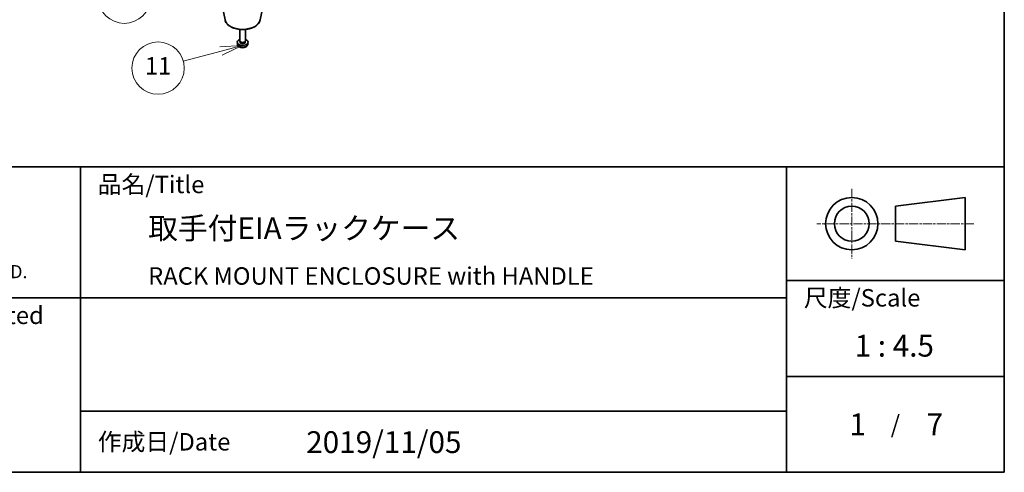
# Model space of a CAD drawing. Units: millimetres. Extents: x 65 to 9509, y 36 to 1441.
# Drawn here: x 1316 to 1825, y 36 to 269 of the extents above; entities that cross this region are included whole.
import ezdxf

# ---------------------------------------------------------------- set-up
doc = ezdxf.new("R2010")
doc.units = ezdxf.units.MM
doc.header["$LTSCALE"] = 4.5
doc.linetypes.add('CHAIN', pattern=[0.3543, 0.2362, -0.0295, 0.0591, -0.0295])
for name, color, linetype, lineweight in [('Border (ISO)', 7, 'Continuous', 35), ('Symbol (TK)', 100, 'Continuous', 18), ('Title (ISO)', 7, 'Continuous', 35), ('Visible (ISO)', 7, 'Continuous', 35), ('Visible Narrow (ISO)', 7, 'Continuous', 25)]:
    doc.layers.add(name, color=color, linetype=linetype, lineweight=lineweight)
doc.styles.add('Note Text (TK)', font='txt')
doc.styles.add('Note Text (TK2)', font='txt')
doc.styles.add('文字スタイル67', font='arial.ttf')

# ---------------------------------------------------------------- blocks, each defined once
blk = doc.blocks.new('図面枠 tk図枠')
at = {"layer": 'Border (ISO)'}
for p in [(405.5, 289), (14.5, 8)]:
    blk.add_line(p, (405.5, 8), dxfattribs=at)
blk = doc.blocks.new('表題欄 tk表題欄')
at = {"layer": 'Title (ISO)'}
for p, q in [((74.71, 244.05), (255.71, 244.05)), ((149.71, 244.05), (149.71, 209.05)), ((230.71, 244.05), (230.71, 209.05)), ((255.71, 244.05), (255.71, 209.05)), ((243.21, 239.55), (251.21, 240.55)), ((243.21, 239.55), (243.21, 235.55)), ((251.21, 234.55), (251.21, 240.55)), ((243.21, 235.55), (251.21, 234.55)), ((230.71, 231.05), (255.71, 231.05)), ((74.71, 229.05), (230.71, 229.05)), ((230.71, 220.05), (255.71, 220.05)), ((149.71, 216.05), (230.71, 216.05)), ((255.71, 209.05), (74.71, 209.05))]:
    blk.add_line(p, q, dxfattribs=at)
at = {"layer": 'Title (ISO)', "color": 4, "linetype": 'CHAIN', "lineweight": 18}
for p, q in [((238.21, 241.55), (238.21, 233.55)), ((252.21, 237.55), (234.21, 237.55))]:
    blk.add_line(p, q, dxfattribs=at)
at = {"layer": 'Title (ISO)'}
for radius in [3, 2]:
    blk.add_circle((238.21, 237.55), radius, dxfattribs=at)
at = {"layer": 'Title (ISO)', "color": 1, "char_height": 2, "line_spacing_factor": 1.5, "style": 'Note Text (TK)'}
for s, insert, attachment_point in [('\\fＭＳ Ｐゴシック|b0|i0;\\H2.0000;品名/Title', (151.71, 242.05), 4), ('\\fＭＳ Ｐゴシック|b0|i0;\\H2.0000;尺度/Scale', (232.71, 229.05), 4), ('\\fＭＳ Ｐゴシック|b0|i0;\\H2.0000;製図/Created', (137.21, 227.05), 5), ('\\fＭＳ Ｐゴシック|b0|i0;\\H2.0000;作成日/Date', (151.71, 212.55), 4)]:
    blk.add_mtext(s, dxfattribs=dict(at, insert=insert, attachment_point=attachment_point))
at = {"layer": 'Title (ISO)', "color": 7, "line_spacing_factor": 1.5, "style": 'Note Text (TK)'}
for s, insert, char_height, attachment_point in [('\\fArial|b0|i0;\\H1.4986;TAKACHI ELECTRONICS ENCLOSURE CO., LTD.', (99.87, 232.05), 1.4986, 4), ('\\fＭＳ Ｐゴシック|b0|i0;\\H2.0000;/', (243.21, 214.55), 2, 5)]:
    blk.add_mtext(s, dxfattribs=dict(at, insert=insert, char_height=char_height, attachment_point=attachment_point))
at = {"layer": 'Title (ISO)', "color": 7}
for tag, p, height, style in [('<品名>_001', (157.5, 235.77), 2.5, 'Note Text (TK)'), ('<Title>_001', (157.49, 230.55), 2, '文字スタイル67'), ('<尺度>_001', (238.54, 222.31), 2.5, 'Note Text (TK)'), ('<ページ_No.>_001', (237.95, 213.3), 2.5, 'Note Text (TK)'), ('<総ページ数>_001', (246.79, 213.3), 2.5, 'Note Text (TK)'), ('作成日_001', (175.62, 211.28), 2.5, 'Note Text (TK)')]:
    blk.add_attdef(tag, p, '', height=height, dxfattribs=dict(at, style=style))
blk = doc.blocks.new('バルーン7')
at = {"layer": 'Symbol (TK)', "color": 100}
for p, q in [((318.35, 67.95), (312.16, 68.56)), ((318.35, 67.95), (320.84, 67.71)), ((320.84, 67.71), (318.4, 68.45)), ((318.3, 67.45), (320.84, 67.71))]:
    blk.add_line(p, q, dxfattribs=at)
at = {"layer": 'Symbol (TK)'}
blk.add_circle((309.18, 68.85), 3, dxfattribs=at)
at = {"layer": 'Symbol (TK)', "color": 7, "insert": (309.18, 68.84), "char_height": 2, "attachment_point": 5, "line_spacing_factor": 0.25, "style": 'Note Text (TK2)'}
blk.add_mtext('8', dxfattribs=at)
blk = doc.blocks.new('バルーン8')
at = {"layer": 'Symbol (TK)', "color": 100}
for p, q in [((322.69, 63.33), (320.15, 63.16)), ((320.28, 62.68), (322.69, 63.33)), ((320.41, 62.19), (322.69, 63.33)), ((320.28, 62.68), (315.93, 61.5))]:
    blk.add_line(p, q, dxfattribs=at)
at = {"layer": 'Symbol (TK)'}
blk.add_circle((313.05, 60.72), 3, dxfattribs=at)
at = {"layer": 'Symbol (TK)', "color": 7, "insert": (313.05, 60.72), "char_height": 2, "attachment_point": 5, "line_spacing_factor": 0.25, "style": 'Note Text (TK2)'}
blk.add_mtext('11', dxfattribs=at)

msp = doc.modelspace()

# ---------------------------------------------------------------- linework, layer by layer
at = {"layer": 'Visible (ISO)'}
for p, q in [((1422.4535, 269.2975), (1420.6057, 278.2866)), ((1440.6046, 269.2975), (1442.4524, 278.2866)), ((1430.029, 258.6226), (1430.029, 264.4214)), ((1433.029, 258.6226), (1433.029, 264.4214)), ((1428.8207, 256.9024), (1428.7344, 257.7061)), ((1430.2691, 258.0975), (1430.1258, 258.3167)), ((1430.1823, 257.8061), (1430.1823, 258.2303)), ((1432.7889, 258.0975), (1432.9323, 258.3167)), ((1432.8758, 257.8061), (1432.8758, 258.2303)), ((1434.2374, 256.9024), (1434.3237, 257.7061))]:
    msp.add_line(p, q, dxfattribs=at)
for centre, major_axis, start_param, end_param in [((1431.529, 257.8061), (-2.8, 0), 5.27774241, 10.43022086), ((1431.529, 258.6226), (-1.5, 0), 0, 3.14159265), ((1431.529, 257.8061), (-1.3467, 0), 0, 3.14159265), ((1431.529, 258.3722), (-1.3467, 0), 0.36108988, 2.78050277)]:
    msp.add_ellipse(centre, major_axis=major_axis, ratio=0.57735027, start_param=start_param, end_param=end_param, dxfattribs=at)
for points, knots in [([(1422.4535, 269.2975), (1422.5709, 268.726), (1422.8207, 268.181), (1423.5688, 267.1279), (1424.095, 266.6322), (1425.3887, 265.7413), (1426.175, 265.3583), (1427.8979, 264.7662), (1428.8354, 264.5586), (1430.7604, 264.3345), (1431.747, 264.3167), (1433.681, 264.4696), (1434.628, 264.6401), (1436.3995, 265.1609), (1437.223, 265.5121), (1438.6612, 266.3812), (1439.2769, 266.8999), (1440.1697, 268.0398), (1440.4718, 268.6512), (1440.6046, 269.2975)], [5.6159128, 5.6159128, 5.6159128, 5.6159128, 5.88696392, 5.88696392, 6.19547413, 6.19547413, 6.53172567, 6.53172567, 6.86961171, 6.86961171, 7.20472641, 7.20472641, 7.53955919, 7.53955919, 7.87683866, 7.87683866, 8.21470615, 8.21470615, 8.52125414, 8.52125414, 8.52125414, 8.52125414]), ([(1428.8207, 256.9024), (1428.8418, 256.7054), (1428.8977, 256.5161), (1429.0657, 256.1569), (1429.1829, 255.9926), (1429.4769, 255.6762), (1429.661, 255.5383), (1430.0992, 255.2846), (1430.3597, 255.1856), (1430.9145, 255.0456), (1431.2103, 255.01), (1431.7995, 255.0065), (1432.0926, 255.038), (1432.6657, 255.173), (1432.9459, 255.2764), (1433.4557, 255.573), (1433.6909, 255.7605), (1434.021, 256.2021), (1434.135, 256.4235), (1434.2152, 256.7468), (1434.229, 256.8241), (1434.2374, 256.9024)], [0.84730152, 0.84730152, 0.84730152, 0.84730152, 1.04922566, 1.04922566, 1.27771777, 1.27771777, 1.5693774, 1.5693774, 1.94412415, 1.94412415, 2.34597385, 2.34597385, 2.74360916, 2.74360916, 3.1452975, 3.1452975, 3.51959351, 3.51959351, 3.78480389, 3.78480389, 3.86508746, 3.86508746, 3.86508746, 3.86508746])]:
    msp.add_open_spline(points, degree=3, knots=knots, dxfattribs=at)
at = {"layer": 'Visible Narrow (ISO)'}
for centre, major_axis, start_param, end_param in [((1431.529, 269.9193), (9.1393, 0), 3.25971831, 6.16505965), ((1431.529, 256.9993), (2.7135, 0), 3.20349601, 6.22128195)]:
    msp.add_ellipse(centre, major_axis=major_axis, ratio=0.57735027, start_param=start_param, end_param=end_param, dxfattribs=at)

# ---------------------------------------------------------------- block references
at = {"xscale": 4.5, "yscale": 4.5, "zscale": 4.5}
msp.add_blockref('図面枠 tk図枠', (0, 0), dxfattribs=at)
ref = msp.add_blockref('表題欄 tk表題欄', (674.0603, -904.7373), dxfattribs=dict(xscale=4.5, yscale=4.5, zscale=4.5))
ref.add_attrib('<品名>_001', '取手付EIAラックケース', (1382.7912, 156.2472), dxfattribs={"layer": 'Title (ISO)', "color": 7, "height": 11.25, "style": 'Note Text (TK)'})
ref.add_attrib('<尺度>_001', '1 : 4.5', (1747.4702, 95.657), dxfattribs={"layer": 'Title (ISO)', "color": 7, "height": 11.25, "style": 'Note Text (TK)'})
ref.add_attrib('作成日_001', '2019/11/05', (1464.3409, 45.9332), dxfattribs={"layer": 'Title (ISO)', "color": 7, "height": 11.25, "style": 'Note Text (TK)'})
ref.add_attrib('<Title>_001', 'RACK MOUNT ENCLOSURE with HANDLE', (1382.7616, 132.7469), dxfattribs={"layer": 'Title (ISO)', "color": 7, "height": 9, "style": '文字スタイル67'})
ref.add_attrib('<ページ_No.>_001', '1', (1744.8303, 55.125), dxfattribs={"layer": 'Title (ISO)', "color": 7, "height": 11.25, "style": 'Note Text (TK)'})
ref.add_attrib('<総ページ数>_001', '7', (1784.6271, 55.125), dxfattribs={"layer": 'Title (ISO)', "color": 7, "height": 11.25, "style": 'Note Text (TK)'})
at = {"layer": 'Symbol (TK)', "xscale": 4.5, "yscale": 4.5, "zscale": 4.5}
for name in ['バルーン7', 'バルーン8']:
    msp.add_blockref(name, (-20.8505, -28.7775), dxfattribs=at)

doc.saveas('drawing.dxf')
